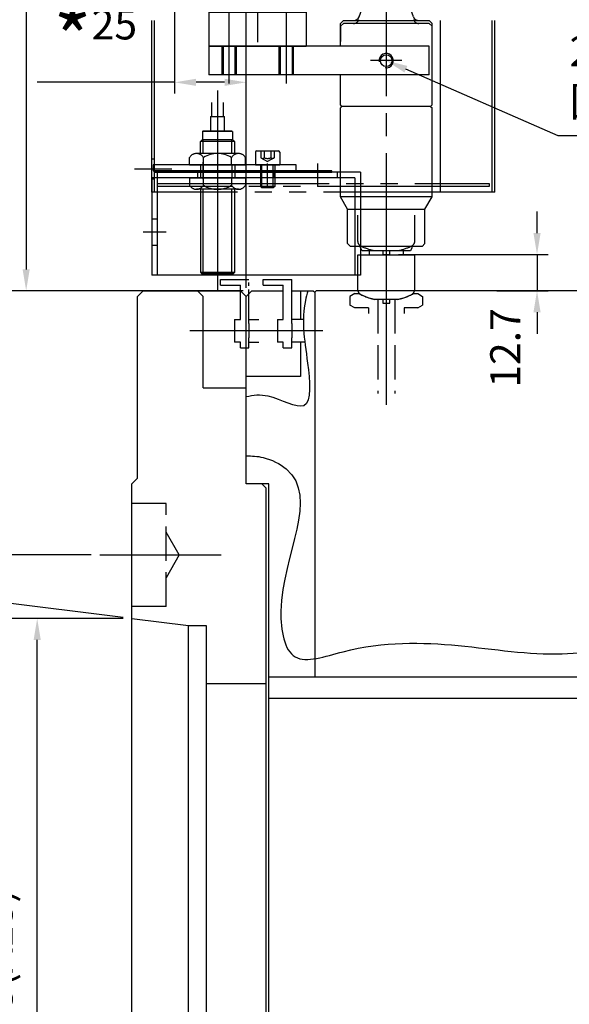
# Model space of a CAD drawing. Units: millimetres. Extents: x -20 to 1704, y -24 to 1168.
# Drawn here: x 196 to 388, y 425 to 770 of the extents above; entities that cross this region are included whole.
import ezdxf

# ---------------------------------------------------------------- set-up
doc = ezdxf.new("R2010")
doc.units = ezdxf.units.MM
doc.header["$LTSCALE"] = 4
for name, pattern in [('CENTER', [25, 20, -1.5, 2, -1.5]), ('HIDDEN', [4, 3, -1]), ('PHANTOM', [22.5, 15, -1.5, 1.5, -1.5, 1.5, -1.5])]:
    doc.linetypes.add(name, pattern=pattern)
doc.layers.get('0').update_dxf_attribs({"linetype": 'CONTINUOUS'})
doc.layers.get('Defpoints').update_dxf_attribs({"linetype": 'CONTINUOUS'})
doc.layers.add('AM_5', color=3, linetype='CONTINUOUS', lineweight=25)
for name, color, linetype in [('CENTER', 4, 'CENTER'), ('DRAW', 7, 'CONTINUOUS'), ('HIDDEN', 3, 'HIDDEN'), ('PHANTOM', 6, 'PHANTOM')]:
    doc.layers.add(name, color=color, linetype=linetype)
doc.styles.get("Standard").update_dxf_attribs({"font": 'romans.shx', "bigfont": 'chineset.shx'})
doc.dimstyles.new('AM_ISO$0', dxfattribs={"dimtxt": 3.5, "dimasz": 2.5, "dimexe": 1.3, "dimexo": 1, "dimgap": 1.5, "dimtad": 1, "dimdec": 3, "dimdsep": 46, "dimtxsty": 'Standard', "dimcen": 0, "dimclrd": 2, "dimclre": 2, "dimclrt": 1, "dimaunit": 1, "dimazin": 2, "dimtfac": 0.65, "dimtdec": 3, "dimtix": 1, "dimtmove": 1, "dimatfit": 3, "dimfxl": 0, "dimlwd": -1, "dimlwe": -1, "dimarcsym": 0})
doc.dimstyles.new('AM_ISO$2', dxfattribs={"dimtxt": 3.5, "dimasz": 2.5, "dimexe": 1.3, "dimexo": 1, "dimgap": 1.5, "dimtad": 1, "dimdsep": 46, "dimtxsty": 'Standard', "dimcen": 0, "dimclrd": 2, "dimclre": 2, "dimclrt": 1, "dimazin": 2, "dimtfac": 0.65, "dimtmove": 1, "dimatfit": 3, "dimfxl": 0, "dimlwd": -1, "dimlwe": -1, "dimarcsym": 0})

# ---------------------------------------------------------------- blocks, each defined once
blk = doc.blocks.new('*D5')
at = {"layer": 'AM_5', "color": 2}
for p, q in [((235.8, 674.74), (129.16, 674.74)), ((133.06, 571.84), (133.06, 667.24)), ((133.06, 167.24), (133.06, 556.16)), ((235.8, 159.74), (129.16, 159.74))]:
    blk.add_line(p, q, dxfattribs=at)
for points in [[(131.81, 667.24), (134.31, 667.24), (133.06, 674.74)], [(131.81, 167.24), (134.31, 167.24), (133.06, 159.74)]]:
    blk.add_solid(points, dxfattribs=at)
at = {"layer": 'Defpoints', "color": 0}
for p in [(133.06, 674.74), (238.8, 674.74), (238.8, 159.74)]:
    blk.add_point(p, dxfattribs=at)
at = {"layer": 'AM_5', "color": 1, "insert": (123.31, 417.24), "char_height": 10.5, "attachment_point": 5, "rotation": 90}
blk.add_mtext('%%c515', dxfattribs=at)
blk = doc.blocks.new('*D26')
at = {"layer": 'AM_5', "color": 2}
for p, q in [((220.66, 582.34), (163.46, 582.34)), ((167.36, 571.64), (167.36, 574.84)), ((167.36, 259.64), (167.36, 555.88)), ((190.8, 252.14), (163.46, 252.14))]:
    blk.add_line(p, q, dxfattribs=at)
for points in [[(166.11, 574.84), (168.61, 574.84), (167.36, 582.34)], [(166.11, 259.64), (168.61, 259.64), (167.36, 252.14)]]:
    blk.add_solid(points, dxfattribs=at)
at = {"layer": 'Defpoints', "color": 0}
for p in [(167.36, 582.34), (223.66, 582.34), (193.8, 252.14)]:
    blk.add_point(p, dxfattribs=at)
at = {"layer": 'AM_5', "color": 1, "insert": (155.86, 417.24), "char_height": 10.5, "attachment_point": 5, "rotation": 90}
blk.add_mtext('p.c.d 330.2', dxfattribs=at)
blk = doc.blocks.new('*D27')
at = {"layer": 'AM_5', "color": 2}
for p, q in [((231.8, 560.13), (197.86, 560.13)), ((201.76, 281.85), (201.76, 552.63)), ((231.8, 274.35), (197.86, 274.35))]:
    blk.add_line(p, q, dxfattribs=at)
for points in [[(200.51, 552.63), (203.01, 552.63), (201.76, 560.13)], [(200.51, 281.85), (203.01, 281.85), (201.76, 274.35)]]:
    blk.add_solid(points, dxfattribs=at)
at = {"layer": 'Defpoints', "color": 0}
for p in [(201.76, 560.13), (234.8, 560.13), (234.8, 274.35)]:
    blk.add_point(p, dxfattribs=at)
at = {"layer": 'AM_5', "color": 1, "insert": (189.26, 417.24), "char_height": 10.5, "attachment_point": 5, "rotation": 90}
blk.add_mtext('%%c285.775(A15)', dxfattribs=at)
blk = doc.blocks.new('*D28')
at = {"layer": 'AM_5', "color": 2}
for p, q in [((231.82, 560.5), (183.11, 566.59)), ((231.35, 560.13), (182.71, 560.13))]:
    blk.add_line(p, q, dxfattribs=at)
for start, end in [(155.0207, 163.9479), (172.875, 180), (188.9271, 197.8543)]:
    blk.add_arc((234.8, 560.13), 48.18, start, end, dxfattribs=at)
for points in [[(189.72, 573.2), (187.27, 573.7), (186.98, 566.1)], [(185.95, 552.55), (188.44, 552.75), (186.61, 560.13)]]:
    blk.add_solid(points, dxfattribs=at)
at = {"layer": 'Defpoints', "color": 0}
for p in [(186.78, 564.12), (234.35, 560.13), (234.8, 560.13), (234.8, 560.13), (254.7, 557.64)]:
    blk.add_point(p, dxfattribs=at)
at = {"layer": 'AM_5', "color": 1, "insert": (156.67, 564.55), "char_height": 10.5, "attachment_point": 5}
blk.add_mtext('7°7\'30"', dxfattribs=at)
blk = doc.blocks.new('*D40')
at = {"layer": 'AM_5', "color": 2}
for p, q in [((376.51, 694.94), (376.51, 702.44)), ((328.05, 687.44), (380.41, 687.44)), ((376.51, 687.44), (376.51, 674.74)), ((362.47, 674.74), (380.41, 674.74)), ((376.51, 667.24), (376.51, 659.74))]:
    blk.add_line(p, q, dxfattribs=at)
for points in [[(375.26, 694.94), (377.76, 694.94), (376.51, 687.44)], [(375.26, 667.24), (377.76, 667.24), (376.51, 674.74)]]:
    blk.add_solid(points, dxfattribs=at)
at = {"layer": 'Defpoints', "color": 0}
for p in [(325.05, 687.44), (359.47, 674.74), (376.51, 674.74)]:
    blk.add_point(p, dxfattribs=at)
at = {"layer": 'AM_5', "color": 1, "insert": (366.76, 654.74), "char_height": 10.5, "attachment_point": 5, "rotation": 90}
blk.add_mtext('12.7', dxfattribs=at)
blk = doc.blocks.new('*D41')
at = {"layer": 'AM_5', "color": 2}
for p, q in [((274.8, 675.74), (274.8, 965.91)), ((323.8, 934.76), (323.8, 965.91)), ((316.3, 962.01), (282.3, 962.01))]:
    blk.add_line(p, q, dxfattribs=at)
for points in [[(282.3, 963.26), (282.3, 960.76), (274.8, 962.01)], [(316.3, 963.26), (316.3, 960.76), (323.8, 962.01)]]:
    blk.add_solid(points, dxfattribs=at)
at = {"layer": 'Defpoints', "color": 0}
for p in [(274.8, 962.01), (323.8, 931.76), (274.8, 672.74)]:
    blk.add_point(p, dxfattribs=at)
at = {"layer": 'AM_5', "color": 1, "insert": (301.8, 971.76), "char_height": 10.5, "attachment_point": 5}
blk.add_mtext('49', dxfattribs=at)
blk = doc.blocks.new('CASE')
at = {"layer": 'PHANTOM'}
for p, q in [((0, 20), (0, 257)), ((120, 257), (0, 257)), ((119, 256), (0, 256)), ((1, 20), (1, 256)), ((101, 20), (101, 256)), ((119, 20), (119, 257)), ((120, 20), (120, 257)), ((1, 251.5), (0, 251.5)), ((7, 248), (-6, 248)), ((1, 244.5), (0, 244.5)), ((60, 124), (60, 146)), ((1, 141.5), (0, 141.5)), ((7, 138), (-6, 138)), ((1, 134.5), (0, 134.5)), ((71, 135), (49, 135)), ((1, 31.5), (0, 31.5)), ((7, 28), (-6, 28)), ((1, 24.5), (0, 24.5)), ((120, 20), (0, 20))]:
    blk.add_line(p, q, dxfattribs=at)
blk.add_lwpolyline([(118, 22), (2, 22), (2, 23), (118, 23)], close=True, dxfattribs=at)
blk.add_circle((60, 135), 8, dxfattribs=at)
blk = doc.blocks.new('*D42')
at = {"layer": 'AM_5', "color": 2}
for p, q in [((246.8, 799.24), (194, 799.24)), ((197.9, 791.74), (197.9, 682.24)), ((273.8, 674.74), (194, 674.74))]:
    blk.add_line(p, q, dxfattribs=at)
for points in [[(196.65, 791.74), (199.15, 791.74), (197.9, 799.24)], [(196.65, 682.24), (199.15, 682.24), (197.9, 674.74)]]:
    blk.add_solid(points, dxfattribs=at)
at = {"layer": 'Defpoints', "color": 0}
for p in [(249.8, 799.24), (197.9, 674.74), (276.8, 674.74)]:
    blk.add_point(p, dxfattribs=at)
at = {"layer": 'AM_5', "color": 1, "insert": (182.9, 736.99), "char_height": 10.5, "attachment_point": 5, "rotation": 90}
blk.add_mtext('{\\H2x;*}124.5', dxfattribs=at)
blk = doc.blocks.new('*D43')
at = {"layer": 'AM_5', "color": 2}
for p, q in [((249.8, 796.24), (249.8, 743.75)), ((274.8, 675.74), (274.8, 751.55)), ((249.8, 747.65), (201.8, 747.65)), ((267.3, 747.65), (257.3, 747.65))]:
    blk.add_line(p, q, dxfattribs=at)
for points in [[(257.3, 748.9), (257.3, 746.4), (249.8, 747.65)], [(267.3, 748.9), (267.3, 746.4), (274.8, 747.65)]]:
    blk.add_solid(points, dxfattribs=at)
at = {"layer": 'Defpoints', "color": 0}
for p in [(249.8, 799.24), (249.8, 747.65), (274.8, 672.74)]:
    blk.add_point(p, dxfattribs=at)
at = {"layer": 'AM_5', "color": 1, "insert": (222.05, 762.65), "char_height": 10.5, "attachment_point": 5}
blk.add_mtext('{\\H2x;*}25', dxfattribs=at)
blk = doc.blocks.new('*D44')
at = {"layer": 'AM_5', "color": 2}
for p, q in [((241.8, 949.24), (241.8, 965.91)), ((274.8, 675.74), (274.8, 965.91)), ((234.3, 962.01), (226.8, 962.01)), ((274.8, 962.01), (241.8, 962.01)), ((282.3, 962.01), (289.8, 962.01))]:
    blk.add_line(p, q, dxfattribs=at)
for points in [[(234.3, 963.26), (234.3, 960.76), (241.8, 962.01)], [(282.3, 963.26), (282.3, 960.76), (274.8, 962.01)]]:
    blk.add_solid(points, dxfattribs=at)
at = {"layer": 'Defpoints', "color": 0}
for p in [(241.8, 962.01), (241.8, 946.24), (274.8, 672.74)]:
    blk.add_point(p, dxfattribs=at)
at = {"layer": 'AM_5', "color": 1, "insert": (258.3, 977.01), "char_height": 10.5, "attachment_point": 5}
blk.add_mtext('{\\H2x;*}33', dxfattribs=at)
blk = doc.blocks.new('*S62')
at = {"layer": 'AM_5', "color": 2}
for p, q in [((383.86, 728.98), (330.67, 752.24)), ((475.86, 728.98), (383.86, 728.98))]:
    blk.add_line(p, q, dxfattribs=at)
at = {"layer": 'AM_5', "color": 2, "linetype": 'Continuous'}
blk.add_trace([(331.17, 753.38), (330.17, 751.09), (323.8, 755.24)], dxfattribs=at)
at = {"layer": 'AM_5', "color": 1, "insert": (387.86, 732.48), "char_height": 10.5, "attachment_point": 7}
blk.add_mtext('2*2~M5x6L\\P固定螺絲', dxfattribs=at)
blk = doc.blocks.new('FFSMBGSB25025')
at = {"linetype": 'Continuous'}
for p, q in [((-15, 137.5), (-14.5, 138)), ((-6.87, 138), (-14.5, 138)), ((-13.5, 138), (-13.5, 138.5)), ((13.5, 138.5), (-13.5, 138.5)), ((-6.87, 138), (-5.63, 138.5)), ((-6.87, 138), (-6.87, 122)), ((6.87, 138), (5.63, 138.5)), ((6.87, 138), (6.87, 122)), ((14.5, 138), (6.87, 138)), ((13.5, 138), (13.5, 138.5)), ((15, 137.5), (14.5, 138)), ((-15, 137.5), (-15, 122.5)), ((15, 122.5), (15, 137.5)), ((-15, 122.5), (-14.5, 122)), ((-6.87, 122), (-14.5, 122)), ((-13.5, 121.5), (-13.5, 122)), ((13.5, 121.5), (-13.5, 121.5)), ((-12.87, 121.33), (-12.7, 121.5)), ((-12.3, 120.9), (13.3, 120.9)), ((-6.87, 122), (-5.63, 121.5)), ((6.87, 122), (5.63, 121.5)), ((14.5, 122), (6.87, 122)), ((13.3, 120.9), (12.7, 121.5)), ((13.5, 121.5), (13.5, 122)), ((15, 122.5), (14.5, 122)), ((-11.64, 120.4), (13.3, 120.4)), ((-5, 68), (-4.5, 68.5)), ((-5, 68), (-5, 47.5)), ((-5, 68), (5, 68)), ((-4.5, 68.5), (4.5, 68.5)), ((4.5, 68.5), (5, 68)), ((5, 68), (5, 47.5)), ((-15, 62.5), (-14.5, 63)), ((-15, 62.5), (-15, 48.5)), ((-6.87, 63), (-14.5, 63)), ((-5, 63.5), (-13.5, 63.5)), ((-13.5, 63.5), (-13.5, 63)), ((-13.3, 64.6), (-5, 64.6)), ((-13.3, 64.1), (-5, 64.1)), ((-13.3, 64.1), (-12.7, 63.5)), ((-6.87, 63), (-5.63, 63.5)), ((-6.87, 63), (-6.87, 48)), ((5, 64.6), (13.3, 64.6)), ((5, 64.1), (13.3, 64.1)), ((13.5, 63.5), (5, 63.5)), ((6.87, 63), (5.63, 63.5)), ((14.5, 63), (6.87, 63)), ((6.87, 63), (6.87, 48)), ((13.3, 64.1), (12.7, 63.5)), ((13.5, 63.5), (13.5, 63)), ((15, 62.5), (14.5, 63)), ((15, 62.5), (15, 48.5)), ((-15, 48.5), (-14.5, 48)), ((15, 48.5), (14.5, 48)), ((19, 47.5), (-19, 47.5)), ((-6.87, 48), (-14.5, 48)), ((-13.5, 48), (-13.5, 47.5)), ((-6.87, 48), (-5.63, 47.5)), ((6.87, 48), (5.63, 47.5)), ((14.5, 48), (6.87, 48)), ((13.5, 48), (13.5, 47.5)), ((19, 47.5), (19, -2.5)), ((19, -2.5), (-19, -2.5)), ((-16.5, -2.5), (-16.5, -29.5)), ((-5, -2.5), (-5, -29.5)), ((5, -2.5), (5, -29.5)), ((16.5, -2.5), (16.5, -29.5)), ((17, -29.5), (-17, -29.5)), ((-17, -29.5), (-17, -41.5)), ((17, -29.5), (17, -41.5)), ((17, -41.5), (-17, -41.5))]:
    blk.add_line(p, q, dxfattribs=at)
at = {"color": 4, "linetype": 'Continuous'}
for p, q in [((6.87, 122), (-6.87, 138)), ((-6.87, 122), (6.87, 138))]:
    blk.add_line(p, q, dxfattribs=at)
for p, q in [((13.3, 120.9), (13.3, 64.1)), ((-13.3, 102.4), (-13.3, 64.1))]:
    blk.add_line(p, q)
for centre in [(-13, 39), (13, 39), (-13, 6.5), (13, 6.5)]:
    blk.add_circle(centre, 2.5)
at = {"color": 2}
for centre in [(-13, 39), (13, 39), (-13, 6.5), (13, 6.5)]:
    blk.add_arc(centre, 3, 165, 105, dxfattribs=at)
at = {"layer": 'CENTER', "linetype": 'CENTER'}
for p, q in [((0, 139.97), (0, -44.5)), ((18, 130.5), (4.35, 130.5)), ((18, 56.5), (4.35, 56.5)), ((-13, 45), (-13, 33)), ((13, 45), (13, 33)), ((-21.83, 39), (22.34, 39)), ((-7, 39), (-19, 39)), ((19, 39), (7, 39)), ((-13, 12.5), (-13, 0.5)), ((-13, 12.5), (-13, 0.5)), ((13, 12.5), (13, 0.5)), ((-7, 6.5), (-19, 6.5)), ((-7, 6.5), (-19, 6.5)), ((19, 6.5), (7, 6.5)), ((-10, -26.5), (-10, -44.5)), ((10, -26.5), (10, -44.5))]:
    blk.add_line(p, q, dxfattribs=at)
at = {"layer": 'DRAW'}
blk.add_line((-19, -2.5), (-19, 47.5), dxfattribs=at)
blk.add_point((16.5, -5.5), dxfattribs=at)
at = {"layer": 'HIDDEN', "linetype": 'HIDDEN'}
for p, q in [((15, 134.8), (8.8, 134.61)), ((15, 135.35), (9.42, 135.18)), ((15, 126.2), (8.8, 126.39)), ((15, 125.65), (9.42, 125.82)), ((15, 60.8), (8.8, 60.61)), ((15, 61.35), (9.42, 61.18)), ((15, 52.2), (8.8, 52.39)), ((15, 51.65), (9.42, 51.82)), ((-19, 44.25), (-12.5, 44.25)), ((-12.5, 44.25), (-12.5, 33.75)), ((19, 42.25), (-12.5, 42.25)), ((-12.5, 35.75), (19, 35.75)), ((-19, 33.75), (-12.5, 33.75))]:
    blk.add_line(p, q, dxfattribs=at)
blk = doc.blocks.new('CKA118525000')
at = {"layer": 'CENTER'}
for p, q in [((7, 16), (7, 0)), ((27, 16), (27, 0)), ((62, 13.5), (62, 2.5)), ((67.5, 8), (56.5, 8))]:
    blk.add_line(p, q, dxfattribs=at)
at = {"layer": 'DRAW'}
for p, q in [((77, 13), (0, 13)), ((0, 13), (0, 3)), ((4.95, 13), (4.95, 3)), ((9.05, 13), (9.05, 3)), ((24.95, 13), (24.95, 3)), ((29.05, 13), (29.05, 3)), ((77, 3), (77, 13)), ((77, 3), (0, 3))]:
    blk.add_line(p, q, dxfattribs=at)
at = {"layer": 'DRAW', "color": 3}
for p, q in [((4.5, 13), (4.5, 3)), ((9.5, 13), (9.5, 3)), ((24.5, 13), (24.5, 3)), ((29.5, 13), (29.5, 3))]:
    blk.add_line(p, q, dxfattribs=at)
at = {"layer": 'DRAW'}
blk.add_circle((62, 8), 2.05, dxfattribs=at)
at = {"layer": 'DRAW', "color": 3}
blk.add_arc((62, 8), 2.5, 260, 190, dxfattribs=at)
blk = doc.blocks.new('CKA118520000-R')
at = {"layer": 'CENTER'}
blk.add_line((0, 33.59), (0, -123), dxfattribs=at)
at = {"layer": 'DRAW'}
for p, q in [((-8, 5.5), (-8, -14.51)), ((8, -14.51), (8, 5.5)), ((-9.52, -18.68), (-8, -14.51)), ((-8, -14.51), (8, -14.51)), ((9.52, -18.68), (8, -14.51)), ((-15, -20), (-16, -21)), ((-15, -20), (15, -20)), ((15, -20), (16, -21)), ((-16, -29), (-16, -21)), ((16, -49.5), (16, -21)), ((-16, -49.5), (-16, -39)), ((-15.5, -50), (-16, -49.5)), ((-16, -50.5), (-15.5, -50)), ((-16, -81.67), (-16, -50.5)), ((15.5, -50), (-15.5, -50)), ((15.5, -50), (16, -49.5)), ((15.5, -50), (16, -50.5)), ((16, -81.67), (16, -50.5)), ((-13.5, -86), (-16, -81.67)), ((16, -81.67), (-16, -81.67)), ((13.5, -86), (16, -81.67)), ((-13.5, -98), (-13.5, -86)), ((-13.5, -86), (13.5, -86)), ((13.5, -98), (13.5, -86)), ((-12.5, -99), (-13.5, -98)), ((12.5, -99), (-12.5, -99)), ((-9, -99.5), (-9, -99)), ((-8.42, -100.5), (-9, -99.5)), ((9, -99.5), (8.42, -100.5)), ((9, -99), (9, -99.5)), ((12.5, -99), (13.5, -98)), ((10, -102), (-10, -102)), ((-10, -102), (-10, -114.02)), ((8.42, -100.5), (-8.42, -100.5)), ((-6, -100.5), (-6, -102)), ((6, -102), (6, -100.5)), ((10, -114.02), (10, -102)), ((-4.44, -117.4), (4.44, -117.4))]:
    blk.add_line(p, q, dxfattribs=at)
blk.add_lwpolyline([(-1.25, -117.4), (-1.25, -118.8), (1.25, -118.8), (1.25, -117.4)], dxfattribs=at)
for centre, radius, start, end in [((-11.4, -18), 2, 270, 340), ((11.4, -18), 2, 200, 270), ((-8, -114.02), 2, 180, 243.6122), ((0, -97.9), 20, 243.6122, 257.1614), ((0, -97.9), 20, 282.8386, 296.3878), ((8, -114.02), 2, 296.3878, 0)]:
    blk.add_arc(centre, radius, start, end, dxfattribs=at)
blk = doc.blocks.new('FHW980300')
at = {"layer": 'CENTER'}
blk.add_line((0, 26.04), (0, -44.3), dxfattribs=at)
at = {"layer": 'PHANTOM'}
for p, q in [((-2.05, 21.91), (-2.05, 16.96)), ((2.05, 16.96), (2.05, 21.91)), ((-2.5, 16.96), (-2.5, 11.96)), ((-2.5, 16.96), (2.5, 16.96)), ((2.5, 11.96), (2.5, 16.96)), ((-5, 11.96), (-5.25, 11.71)), ((-5.25, 11.71), (-5.25, 8.96)), ((5.25, 11.71), (-5.25, 11.71)), ((-5, 11.96), (4.19, 11.96)), ((4.19, 11.96), (5, 11.96)), ((5.25, 11.71), (5.25, 8.96)), ((-6, 4), (-6, 8.21)), ((6, 8.21), (-6, 8.21)), ((-5.25, 8.96), (-5.97, 8.24)), ((-5.25, 8.96), (5.25, 8.96)), ((-5, 4), (-5, 8.96)), ((5, 4), (5, 8.96)), ((5.25, 8.96), (5.97, 8.24)), ((6, 4), (6, 8.21)), ((7.36, 4), (-7.36, 4)), ((-9.81, 0), (-9.81, 2.58)), ((-9.81, 0), (9.81, 0)), ((-4.91, 0), (-4.91, 2.58)), ((4.91, 0), (4.91, 2.58)), ((9.81, 0), (9.81, 2.58)), ((-6, 0), (-6, -4.5)), ((-5, 0), (-5, -4.5)), ((5, 0), (5, -4.5)), ((6, 0), (6, -4.5)), ((-9.81, -4.5), (9.81, -4.5)), ((-9.81, -4.5), (-9.81, -7.08)), ((-4.91, -7.08), (-4.91, -4.5)), ((4.91, -4.5), (4.91, -7.08)), ((9.81, -4.5), (9.81, -7.08)), ((7.36, -8.5), (-7.36, -8.5)), ((-6, -8.5), (-6, -37.54)), ((-5, -38.04), (-5, -8.5)), ((5, -38.04), (5, -8.5)), ((6, -37.54), (6, -8.5)), ((-6, -37.54), (-5.5, -38.04)), ((-6, -37.54), (6, -37.54)), ((5.5, -38.04), (6, -37.54)), ((5.5, -38.04), (-5.5, -38.04))]:
    blk.add_line(p, q, dxfattribs=at)
for centre, radius, start, end in [((-7.36, 1.17), 2.83, 30, 150), ((0, -5.21), 9.21, 57.7958, 122.2042), ((7.36, 1.17), 2.83, 30, 150), ((-7.36, -5.67), 2.83, 210, 330), ((0, 0.71), 9.21, 237.7958, 302.2042), ((7.36, -5.67), 2.83, 210, 330)]:
    blk.add_arc(centre, radius, start, end, dxfattribs=at)
blk = doc.blocks.new('CKA118519010')
at = {"layer": 'CENTER'}
for p, q in [((21, 3), (21, -5)), ((38.5, -5), (38.5, 3)), ((56, 3), (56, -5)), ((3, -21), (-5, -21))]:
    blk.add_line(p, q, dxfattribs=at)
at = {"layer": 'DRAW'}
for p, q in [((48.5, 2.5), (-1.5, 2.5)), ((-1.5, 2.5), (-1.5, 0.5)), ((-1.5, 0.5), (48.5, 0.5)), ((61, 0.5), (-1, 0.5)), ((-1, 0.5), (-1, 0)), ((-1, 0), (61, 0)), ((0, -36), (0, 0)), ((71, 0), (0, 0)), ((48.5, 0.5), (48.5, 2.5)), ((61, 0), (61, 0.5)), ((71, 0), (71, -36)), ((0, -2), (-2, -2)), ((-2, -2), (-2, -36)), ((69, -2), (0, -2)), ((14, 0), (14, -2)), ((63, -2), (63, 0)), ((69, -2), (69, -36)), ((71, -36), (-2, -36))]:
    blk.add_line(p, q, dxfattribs=at)
at = {"layer": 'HIDDEN'}
for p, q in [((36, 0), (36, -2)), ((36.4, 0), (36.4, -2)), ((40.6, 0), (40.6, -2)), ((41, 0), (41, -2)), ((0, -16.5), (-2, -16.5)), ((-2, -25.5), (0, -25.5))]:
    blk.add_line(p, q, dxfattribs=at)
blk = doc.blocks.new('M5x8')
at = {"layer": 'DRAW'}
for p, q in [((4.5, 4.25), (0, 4.25)), ((0, 4.25), (0, -4.25)), ((5, 3.75), (5, -3.75)), ((-7.51, 2.5), (-8, 2.01)), ((-8, -2.01), (-8, 2.01)), ((0, 2.5), (-7.51, 2.5)), ((-7.51, -2.5), (-7.51, 2.5)), ((-7.51, -2.5), (-8, -2.01)), ((0, -2.5), (-7.51, -2.5)), ((4.5, -4.25), (0, -4.25))]:
    blk.add_line(p, q, dxfattribs=at)
at = {"layer": 'DRAW', "color": 3}
for p, q in [((-8, 2.01), (0, 2.01)), ((-8, -2.01), (0, -2.01))]:
    blk.add_line(p, q, dxfattribs=at)
at = {"layer": 'DRAW'}
for centre, start, end in [((4.5, 3.75), 0, 90), ((4.5, -3.75), 270, 0)]:
    blk.add_arc(centre, 0.5, start, end, dxfattribs=at)
at = {"layer": 'HIDDEN', "color": 6, "ltscale": 0.5}
for p, q in [((2.5, 2.31), (1.17, 0)), ((2.5, -2.31), (1.17, 0)), ((5, 2.31), (2.5, 2.31)), ((5, 1.15), (2.5, 1.15)), ((5, -1.15), (2.5, -1.15)), ((5, -2.31), (2.5, -2.31))]:
    blk.add_line(p, q, dxfattribs=at)
for centre, radius, start, end in [((3.24, 1.73), 0.941, 142.1211, 217.8789), ((5.77, 0), 3.47, 160.5288, 199.4712), ((3.24, -1.73), 0.941, 142.1211, 217.8789)]:
    blk.add_arc(centre, radius, start, end, dxfattribs=at)
blk = doc.blocks.new('檢出板')
at = {"linetype": 'Continuous', "lineweight": 25}
for p, q in [((-10, 16), (-10, 18)), ((-10, 18), (0, 18)), ((0, 2.5), (0, 18)), ((-10, 16), (-3, 16)), ((-3, 4), (-3, 16)), ((-5, 4), (-5, 2.5)), ((-5, 4), (-3, 4)), ((-5, 2.5), (-5, -2.5)), ((0, 2.5), (0, -2.5)), ((-5, -2.5), (-5, -4)), ((0, -6), (0, -2.5)), ((-3, -4), (-5, -4)), ((-3, -6), (-3, -4)), ((-3, -6), (0, -6))]:
    blk.add_line(p, q, dxfattribs=at)
blk = doc.blocks.new('檢出板-F')
at = {"layer": 'PHANTOM', "lineweight": 25, "ltscale": 0.2}
for p, q in [((-10, 16), (-10, 18)), ((-10, 18), (0, 18)), ((0, 2.5), (0, 18)), ((-10, 16), (-3, 16)), ((-3, 4), (-3, 16)), ((-5, 4), (-5, 2.5)), ((-5, 4), (-3, 4)), ((-5, 2.5), (-5, -2.5)), ((0, 2.5), (0, -2.5)), ((-5, -2.5), (-5, -4)), ((0, -6), (0, -2.5)), ((-3, -4), (-5, -4)), ((-3, -6), (-3, -4)), ((-3, -6), (0, -6))]:
    blk.add_line(p, q, dxfattribs=at)
at = {"layer": 'PHANTOM'}
for p, q in [((0, 4), (3.4, 4)), ((0, -4), (3.44, -4))]:
    blk.add_line(p, q, dxfattribs=at)

msp = doc.modelspace()

# ---------------------------------------------------------------- linework, layer by layer
at = {"layer": 'CENTER'}
for p, q in [((259.79832, 713.74029), (259.79832, 719.74029)), ((323.79698, 679.74029), (323.79698, 634.82319)), ((301.62497, 660.74029), (255.10819, 660.74029)), ((223.65786, 582.34029), (266.10361, 582.34029))]:
    msp.add_line(p, q, dxfattribs=at)
at = {"layer": 'DRAW'}
for p, q in [((236.79698, 672.74029), (238.79698, 674.74029)), ((236.79698, 609.24029), (236.79698, 672.74029)), ((238.79698, 674.74029), (272.79698, 674.74029)), ((257.79698, 674.74029), (259.79698, 672.74029)), ((259.79698, 640.74029), (259.79698, 672.74029)), ((272.79698, 674.74029), (274.79698, 672.74029)), ((274.79698, 672.74029), (276.79698, 674.74029)), ((274.79698, 607.24029), (274.79698, 672.74029)), ((274.79698, 607.24029), (274.79698, 672.74029)), ((276.79698, 674.74029), (287.79698, 674.74029)), ((290.79698, 674.74029), (298.29698, 674.74029)), ((293.79698, 674.74029), (293.79698, 664.74029)), ((298.29698, 674.74029), (298.79698, 674.24029)), ((299.29698, 674.74029), (298.79698, 674.24029)), ((298.79698, 674.24029), (298.79698, 539.74029)), ((419.64228, 674.74029), (299.29698, 674.74029)), ((294.8137, 664.74029), (290.79698, 664.74029)), ((295.34648, 656.74029), (290.79698, 656.74029)), ((293.79698, 656.74029), (293.79698, 644.74029)), ((293.79698, 644.74029), (274.79698, 644.74029)), ((259.79698, 640.74029), (274.79698, 640.74029)), ((234.79698, 607.24029), (236.79698, 609.24029)), ((234.79698, 264.14029), (234.79698, 607.24029)), ((282.79698, 607.24029), (274.79698, 607.24029)), ((280.29698, 607.24029), (274.79698, 607.24029)), ((281.79698, 605.74029), (280.29698, 607.24029)), ((282.79698, 227.24029), (282.79698, 607.24029)), ((281.79698, 299.74029), (281.79698, 605.74029)), ((234.79698, 560.12779), (254.69703, 557.64029)), ((254.69703, 557.64029), (260.79698, 557.64029)), ((260.79698, 557.64029), (260.79698, 276.84029)), ((281.79698, 537.24029), (260.79698, 537.24029)), ((282.79698, 539.74029), (488.79698, 539.74029)), ((282.79698, 532.24029), (500.79698, 532.24029))]:
    msp.add_line(p, q, dxfattribs=at)
at = {"layer": 'DRAW', "color": 3}
msp.add_line((254.69703, 276.84029), (254.69703, 557.64029), dxfattribs=at)
at = {"layer": 'HIDDEN'}
for p, q in [((312.79698, 673.74029), (311.09528, 672.75781)), ((311.09528, 672.75781), (311.09528, 669.72277)), ((312.79698, 673.74029), (314.29751, 673.74029)), ((327.79698, 671.74437), (319.79698, 671.74437)), ((320.79698, 671.74437), (320.79698, 638.82319)), ((326.79698, 671.74437), (326.79698, 638.82319)), ((333.29645, 673.74029), (334.79698, 673.74029)), ((334.79698, 673.74029), (336.49869, 672.75781)), ((336.49869, 672.75781), (336.49869, 669.72277)), ((312.79698, 668.74029), (311.09528, 669.72277)), ((317.54698, 668.74029), (312.79698, 668.74029)), ((317.54698, 668.74029), (317.54698, 666.74029)), ((330.04698, 668.74029), (330.04698, 666.74029)), ((334.79698, 668.74029), (330.04698, 668.74029)), ((334.79698, 668.74029), (336.49869, 669.72277)), ((246.79698, 600.34029), (234.79698, 600.34029)), ((246.79698, 564.34029), (246.79698, 600.34029)), ((251.41578, 582.34029), (246.79698, 590.34029)), ((251.41578, 582.34029), (246.79698, 574.34029)), ((246.79698, 564.34029), (234.79698, 564.34029))]:
    msp.add_line(p, q, dxfattribs=at)
for start, end in [(241.6423634, 258.463041), (281.536959, 298.3576366)]:
    msp.add_arc((323.79698, 691.34029), 20, start, end, dxfattribs=at)
at = {"layer": 'PHANTOM'}
for points in [[(339.79698, 763.07488), (339.79698, 767.24029), (338.79698, 768.24029), (308.79698, 768.24029), (307.79698, 767.24029), (307.79698, 761.90066)], [(322.54698, 688.84029), (322.54698, 687.44029), (325.04698, 687.44029), (325.04698, 688.84029)]]:
    msp.add_lwpolyline(points, dxfattribs=at)
msp.add_lwpolyline([(313.79698, 701.21963), (313.79698, 692.21578, 0.28491978), (314.90812, 690.42415, -0.000004378), (314.90809, 690.42416, 0.05918865), (319.35288, 688.84029), (328.24108, 688.84029, 0.05918865), (332.68587, 690.42416, 0.284915046), (333.79698, 692.21578), (333.79698, 701.21963)], format="xyb", dxfattribs=at)
for centre, start, end in [((312.39657, 770.24029), 270, 340), ((335.1974, 770.24029), 200, 270)]:
    msp.add_arc(centre, 2, start, end, dxfattribs=at)
at = {"layer": 'PHANTOM', "linetype": 'ByBlock'}
for points, knots in [([(274.79698, 616.95777), (276.77635, 617.01405), (281.75857, 616.71884), (302.98723, 605.93588), (282.99712, 576.37339), (289.41653, 542.03763), (332.06738, 557.87474), (383.30898, 539.21652), (434.08397, 559.73429), (483.46096, 536.51319), (482.72693, 569.57377), (522.39699, 553.41521), (509.38729, 607.77974), (522.81587, 642.58486), (513.96731, 671.70481), (514.41791, 686.74029)], [5.982680784, 5.982680784, 5.982680784, 5.982680784, 11.915192524, 20.958676643, 70.740734959, 87.466367869, 104.25045898, 180.845468065, 248.254923588, 276.202868826, 292.797157452, 314.055864342, 355.604275607, 393.887042364, 438.79960191, 438.79960191, 438.79960191, 438.79960191]), ([(296.42484, 674.74029), (296.08462, 673.58898), (293.86923, 665.44666), (295.8833, 654.26409), (298.58185, 629.4399), (284.06525, 638.87375), (277.23955, 638.19387), (274.79698, 637.60013)], [2.697954808, 2.697954808, 2.697954808, 2.697954808, 6.268539673, 28.155434606, 43.110733045, 55.992848802, 63.578265722, 63.578265722, 63.578265722, 63.578265722])]:
    msp.add_open_spline(points, degree=3, knots=knots, dxfattribs=at)

# ---------------------------------------------------------------- block references
msp.add_blockref('CASE', (241.79832, 689.24029))
at = {"layer": 'AM_5'}
msp.add_blockref('*S62', (0, 0), dxfattribs=at)
at = {"layer": 'DRAW', "xscale": -1}
msp.add_blockref('FFSMBGSB25025', (278.79698, 801.74029), dxfattribs=at)
at = {"layer": 'DRAW'}
for name, p in [('CKA118520000-R', (323.79698, 789.24029)), ('CKA118525000', (261.79698, 747.24029)), ('FHW980300', (264.79832, 718.74029)), ('CKA118519010', (243.79832, 716.24029)), ('檢出板-F', (275.79698, 660.74029)), ('檢出板', (290.79698, 660.74029))]:
    msp.add_blockref(name, p, dxfattribs=at)
at = {"layer": 'DRAW', "rotation": 90}
msp.add_blockref('M5x8', (282.29832, 718.74029), dxfattribs=at)

# ---------------------------------------------------------------- dimensions: what is measured, and where the dimension line sits
at = {"layer": 'AM_5'}
dim = msp.add_linear_dim(base=(241.79832, 962.00823), p1=(274.79698, 672.74029), p2=(241.79832, 946.24029), text='{\\H2x;*}<>', dimstyle='AM_ISO$0', override={"dimscale": 3, "dimdec": 1, "dimpost": '<>'}, dxfattribs=at)
dim.commit()
dim.dimension.update_dxf_attribs({"geometry": '*D44', "text_midpoint": (258.29765, 977.00823)})
dim = msp.add_linear_dim(base=(274.79698, 962.00823), p1=(323.79698, 931.75969), p2=(274.79698, 672.74029), dimstyle='AM_ISO$0', override={"dimscale": 3, "dimtmove": 0}, dxfattribs=at)
dim.commit()
dim.dimension.update_dxf_attribs({"geometry": '*D41', "text_midpoint": (301.79698, 962.00823), "dimtype": 160})
for base, p1, p2, text, override, picture, middle in [((197.90067, 674.74029), (249.79698, 799.24029), (276.79698, 674.74029), '{\\H2x;*}<>', {"dimscale": 3, "dimpost": '<>', "dimtix": 1}, '*D42', (182.90067, 736.99029)), ((133.06031, 674.74029), (238.79698, 159.74029), (238.79698, 674.74029), '%%c<>', {"dimscale": 3, "dimadec": 1}, '*D5', (123.31031, 417.24029)), ((167.35593, 582.34029), (193.79698, 252.14029), (223.65786, 582.34029), 'p.c.d <>', {"dimscale": 3, "dimdec": 3}, '*D26', (155.85593, 417.24029)), ((201.7551, 560.12779), (234.79698, 274.35279), (234.79698, 560.12779), '%%c<>(A15)', {"dimscale": 3, "dimdec": 3}, '*D27', (189.2551, 417.24029))]:
    dim = msp.add_linear_dim(base=base, p1=p1, p2=p2, angle=90, text=text, dimstyle='AM_ISO$0', override=override, dxfattribs=at)
    dim.commit()
    dim.dimension.update_dxf_attribs({"geometry": picture, "text_midpoint": middle})
dim = msp.add_linear_dim(base=(249.79698, 747.64674), p1=(274.79698, 672.74029), p2=(249.79698, 799.24029), text='{\\H2x;*}<>', dimstyle='AM_ISO$0', override={"dimscale": 3, "dimdec": 1, "dimpost": '<>', "dimtmove": 0}, dxfattribs=at)
dim.commit()
dim.dimension.update_dxf_attribs({"geometry": '*D43', "text_midpoint": (222.04698, 747.64674), "dimtype": 160})
dim = msp.add_linear_dim(base=(376.50719, 674.74029), p1=(325.04698, 687.44029), p2=(359.46963, 674.74029), angle=90, dimstyle='AM_ISO$0', override={"dimscale": 3, "dimdec": 1}, dxfattribs=at)
dim.commit()
dim.dimension.update_dxf_attribs({"geometry": '*D40', "text_midpoint": (376.50719, 654.74029), "dimtype": 160})
dim = msp.add_angular_dim_2l(base=(186.77755, 564.1179), line1=((234.79698, 560.12779), (234.35499, 560.12779)), line2=((234.79698, 560.12779), (254.69703, 557.64029)), dimstyle='AM_ISO$2', override={"dimscale": 3, "dimdec": 3, "dimaunit": 1, "dimadec": 3}, dxfattribs=at)
dim.commit()
dim.dimension.update_dxf_attribs({"geometry": '*D28', "text_midpoint": (156.67303, 564.55143), "dimtype": 162})

doc.saveas('drawing.dxf')
